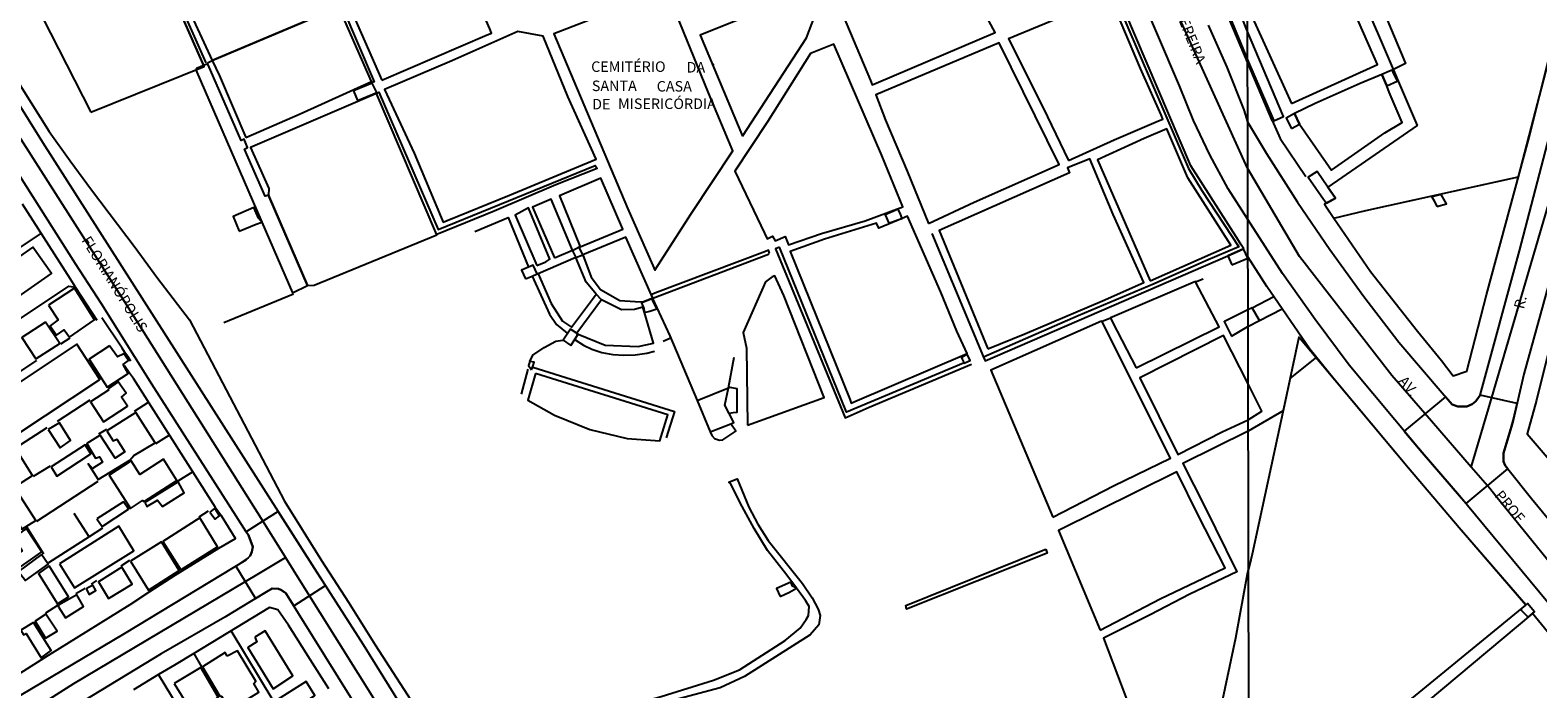
# Model space of a CAD drawing. Units: millimetres. Extents: x 178300 to 180721, y 1671502 to 1674279.
# Drawn here: x 179459 to 179817, y 1673472 to 1673629 of the extents above; entities that cross this region are included whole.
import ezdxf
from ezdxf.enums import TextEntityAlignment as Align

# ---------------------------------------------------------------- set-up
doc = ezdxf.new("R2010")
doc.units = ezdxf.units.MM
doc.header["$MEASUREMENT"] = 0
for name, color, linetype in [('V-CEMITERIO', 111, 'Continuous'), ('V-CRUZAMENTO', 1, 'Continuous'), ('V-EDIFICACAO', 7, 'Continuous'), ('V-EIXO_DE_LOGRADOURO', 3, 'Continuous'), ('V-ESCADA', 160, 'Continuous'), ('V-LOTE', 1, 'Continuous'), ('V-NOME_DOS_LOGRADOUROS', 7, 'Continuous'), ('V-QUADRA', 2, 'Continuous'), ('V-REFERENCIA', 20, 'Continuous'), ('V-TESTADA', 250, 'Continuous'), ('X-LIMITE_1000', 7, 'Continuous')]:
    doc.layers.add(name, color=color, linetype=linetype)

msp = doc.modelspace()

# ---------------------------------------------------------------- linework, layer by layer
at = {"layer": 'V-CEMITERIO'}
for points in [[(179498.26, 1673629.9), (179502.24, 1673621.39), (179502.24, 1673621.39), (179532.38, 1673634.08), (179532.38, 1673634.08), (179506.41, 1673693.23), (179506.41, 1673693.23), (179501.3, 1673690.65), (179501.3, 1673690.65), (179491.44, 1673686.48), (179476.41, 1673679.71), (179498.26, 1673629.9)], [(179473.35, 1673609.12), (179500.34, 1673619.93), (179500.34, 1673619.93), (179474.84, 1673677.86), (179474.4, 1673678.86), (179474.4, 1673678.86), (179459.37, 1673672.4), (179444.47, 1673665.64), (179444.47, 1673665.64), (179473.35, 1673609.12)], [(179658.73, 1673616.59), (179659.14, 1673615.61), (179659.14, 1673615.61), (179660.08, 1673616.01), (179688.41, 1673628.02), (179683.86, 1673636.47), (179673.88, 1673657.38), (179646.44, 1673645.97), (179646.44, 1673645.97), (179646.38, 1673645.95), (179658.73, 1673616.59)], [(179542.6, 1673616.71), (179567.61, 1673627.44), (179568.64, 1673627.88), (179568.64, 1673627.88), (179568.22, 1673628.87), (179560.69, 1673646.19), (179560.69, 1673646.19), (179534.54, 1673635.14), (179534.54, 1673635.14), (179534.45, 1673635.1), (179542.6, 1673616.71)], [(179758.83, 1673611.13), (179779.23, 1673620.44), (179769.22, 1673643.34), (179749.33, 1673634.69), (179748.33, 1673634.26), (179748.33, 1673634.26), (179748.78, 1673633.25), (179758.83, 1673611.13)], [(179600.99, 1673586.28), (179607.01, 1673572.64), (179607.5, 1673571.54), (179607.5, 1673571.54), (179608.2, 1673572.64), (179616.15, 1673585.05), (179625.98, 1673599.92), (179620.2, 1673613.72), (179610.79, 1673636.89), (179610.79, 1673636.89), (179609.76, 1673636.32), (179609.22, 1673637.31), (179607.77, 1673638), (179601.19, 1673634.94), (179591.05, 1673630.62), (179583.44, 1673627.68), (179600.99, 1673586.28)], [(179628.33, 1673603.4), (179628.33, 1673603.4), (179628.33, 1673603.4), (179628.33, 1673603.4), (179643.54, 1673626.8), (179645.41, 1673631.73), (179642.93, 1673637.38), (179618.26, 1673627.38), (179618.26, 1673627.38), (179628.33, 1673603.4)], [(179705.83, 1673597.56), (179716.65, 1673602.49), (179727.23, 1673606.99), (179728.26, 1673607.43), (179728.26, 1673607.43), (179727.83, 1673608.42), (179722.91, 1673619.51), (179715.69, 1673636.58), (179691.53, 1673626.5), (179699.75, 1673610.12), (179705.83, 1673597.56)], [(179510.27, 1673603.07), (179523.16, 1673608.69), (179540.14, 1673616.41), (179532.38, 1673634.08), (179532.38, 1673634.08), (179502.24, 1673621.39), (179502.24, 1673621.39), (179502.26, 1673621.35), (179502.26, 1673621.35), (179503.96, 1673617.71), (179510.27, 1673603.07)], [(179556.66, 1673584.04), (179557.11, 1673582.97), (179557.11, 1673582.97), (179558.08, 1673583.36), (179572.93, 1673589.34), (179593.51, 1673597.9), (179586.82, 1673612.85), (179580.89, 1673627.18), (179574.89, 1673628.29), (179559.21, 1673621.26), (179543.23, 1673614.46), (179550.23, 1673599.36), (179556.66, 1673584.04)], [(179647.09, 1673580.27), (179657.46, 1673583.21), (179666.45, 1673586.61), (179661.44, 1673598.8), (179650, 1673625.29), (179644.49, 1673623.07), (179634.28, 1673606.75), (179626.52, 1673595.02), (179633.51, 1673580.31), (179634.16, 1673578.93), (179634.16, 1673578.93), (179634.98, 1673579.37), (179635.43, 1673579.62), (179636.04, 1673578.47), (179638.41, 1673579.54), (179639.21, 1673577.51), (179647.09, 1673580.27)], [(179672.53, 1673582.65), (179683.36, 1673587.69), (179703.59, 1673596.63), (179703.59, 1673596.63), (179689.36, 1673625.61), (179659.97, 1673613.19), (179662.32, 1673607.21), (179667.48, 1673595.06), (179672.53, 1673582.65)], [(179781.04, 1673604.19), (179785.13, 1673606.63), (179782.07, 1673613.88), (179782.07, 1673613.88), (179781.5, 1673615.34), (179781.5, 1673615.34), (179780.3, 1673618.04), (179780.3, 1673618.04), (179775.13, 1673615.92), (179764.45, 1673611.14), (179759.56, 1673608.74), (179759.56, 1673608.74), (179760.73, 1673606.25), (179760.73, 1673606.25), (179760.72, 1673606.24), (179760.72, 1673606.24), (179768.32, 1673595.33), (179781.04, 1673604.19)], [(179524.88, 1673567.86), (179526.49, 1673567.98), (179526.49, 1673567.98), (179555.63, 1673579.96), (179555.63, 1673579.96), (179541.28, 1673613.55), (179511.33, 1673600.67), (179515.7, 1673590.97), (179515.64, 1673589.35), (179515.64, 1673589.35), (179515.8, 1673588.97), (179524.88, 1673567.86)], [(179725.19, 1673569.01), (179744.36, 1673577.48), (179734.19, 1673593.44), (179729.18, 1673605.09), (179723.79, 1673602.84), (179712.74, 1673597.76), (179725.19, 1673569.01)], [(179686.66, 1673552.84), (179695.42, 1673556.39), (179713.92, 1673564.25), (179723.69, 1673568.58), (179723.69, 1673568.58), (179716.41, 1673584.73), (179710.87, 1673597.98), (179705.56, 1673595.88), (179706.06, 1673594.7), (179675.04, 1673580.95), (179686.66, 1673552.84)], [(179589.69, 1673577.06), (179599.88, 1673581.26), (179594.64, 1673593.38), (179584.81, 1673589.21), (179589.69, 1673577.06)], [(179583.62, 1673574.42), (179587.93, 1673576.27), (179587.93, 1673576.27), (179582.79, 1673588.41), (179578.39, 1673586.46), (179583.62, 1673574.42)], [(179579.42, 1673572.66), (179581.56, 1673573.47), (179581.56, 1673573.47), (179582.5, 1673574.11), (179582.5, 1673574.11), (179577.47, 1673586.31), (179574.3, 1673584.59), (179579.42, 1673572.66)], [(179653.79, 1673540.87), (179654.17, 1673539.93), (179654.17, 1673539.93), (179655.02, 1673540.3), (179681.73, 1673551.67), (179679.24, 1673557.04), (179675.43, 1673566.31), (179667.51, 1673584.38), (179666.26, 1673583.84), (179666.26, 1673583.84), (179660.71, 1673581.48), (179660.19, 1673582.72), (179647.79, 1673578.91), (179639.61, 1673575.93), (179653.79, 1673540.87)], [(179594.56, 1673566.92), (179599.11, 1673564.28), (179602.81, 1673564.07), (179602.81, 1673564.07), (179604.81, 1673563.95), (179604.81, 1673563.95), (179606.95, 1673564.87), (179606.95, 1673564.87), (179600.6, 1673579.38), (179590.31, 1673575.14), (179590.31, 1673575.14), (179592.3, 1673569.86), (179594.56, 1673566.92)], [(179582.81, 1673563.6), (179585.53, 1673559.43), (179587.67, 1673557.98), (179592.63, 1673564.66), (179593.5, 1673565.83), (179593.5, 1673565.83), (179592.8, 1673566.66), (179591.15, 1673568.64), (179588.7, 1673574.53), (179588.7, 1673574.53), (179579.71, 1673570.67), (179582.81, 1673563.6)], [(179629.52, 1673534.66), (179647.71, 1673541.24), (179647.71, 1673541.24), (179638.12, 1673565.5), (179636.02, 1673570.2), (179635.34, 1673569.97), (179633.81, 1673568.74), (179628.45, 1673556.67), (179629.22, 1673553), (179629.52, 1673534.66)], [(179721.86, 1673548.27), (179741.59, 1673558.04), (179736.02, 1673568.77), (179736.02, 1673568.77), (179735.98, 1673568.85), (179716.74, 1673560.57), (179715.78, 1673560.16), (179715.78, 1673560.16), (179716.3, 1673559.14), (179721.86, 1673548.27)], [(179595.63, 1673553.69), (179603.47, 1673553.35), (179607.16, 1673554.2), (179607.16, 1673554.2), (179604.97, 1673561.42), (179604.97, 1673561.42), (179604.58, 1673562.71), (179602.63, 1673562.14), (179599.57, 1673562.06), (179594.79, 1673564.47), (179588.89, 1673556.52), (179588.89, 1673556.52), (179588.86, 1673556.48), (179589.25, 1673556.32), (179589.25, 1673556.32), (179595.63, 1673553.69)], [(179702.07, 1673512.76), (179716.53, 1673520.21), (179730.02, 1673526.82), (179714, 1673558.94), (179713.67, 1673559.34), (179713.67, 1673559.34), (179713.66, 1673559.36), (179687.36, 1673547.75), (179702.07, 1673512.76)], [(179722.76, 1673461.22), (179736.2, 1673427.74), (179736.2, 1673427.74), (179814.54, 1673491.88), (179814.54, 1673491.88), (179798.66, 1673510.22), (179786.65, 1673524.44), (179760.58, 1673555.62), (179760.58, 1673555.62), (179756.82, 1673538.09), (179756.82, 1673538.09), (179748.52, 1673533.21), (179748.52, 1673533.21), (179732.99, 1673525.53), (179738.23, 1673515.26), (179745.81, 1673499.82), (179745.81, 1673499.82), (179734.64, 1673494.46), (179725.2, 1673489.53), (179714.11, 1673484.05), (179714.11, 1673484.05), (179722.76, 1673461.22)], [(179742.34, 1673533.06), (179748.51, 1673535.92), (179748.51, 1673535.92), (179751.76, 1673538), (179748.5, 1673544.53), (179748.5, 1673544.53), (179742.64, 1673555.98), (179722.77, 1673545.9), (179731.83, 1673527.68), (179742.34, 1673533.06)], [(179713.34, 1673485.95), (179727.61, 1673493.39), (179743.09, 1673500.76), (179736.71, 1673513.1), (179731.55, 1673523.53), (179703.4, 1673509.59), (179703.4, 1673509.59), (179713.34, 1673485.95)], [(179846.61, 1673389.65), (179849.7, 1673392.17), (179877.05, 1673412.78), (179877.05, 1673412.78), (179861.43, 1673434.2), (179850.38, 1673449.11), (179826.43, 1673477.31), (179826.43, 1673477.31), (179816.1, 1673489.87), (179816.1, 1673489.87), (179784.01, 1673463.03), (179793.29, 1673452.11), (179804.56, 1673439.51), (179846.61, 1673389.65)]]:
    msp.add_lwpolyline(points, close=True, dxfattribs=at)
msp.add_lwpolyline([(179772, 1673644.66), (179779.24, 1673627.94), (179788.72, 1673605.88), (179788.72, 1673605.88), (179788.72, 1673605.88), (179788.72, 1673605.88), (179788.72, 1673605.88), (179767.48, 1673591.27), (179767.48, 1673591.27), (179769.31, 1673588.61), (179766.66, 1673587.2), (179766.66, 1673587.2), (179768.91, 1673583.9), (179768.91, 1673583.9), (179776.5, 1673585.7), (179812.75, 1673593.68), (179812.75, 1673593.68), (179812.75, 1673593.68), (179812.75, 1673593.68), (179822.31, 1673630.27)], dxfattribs=at)
msp.add_point((179621.36, 1673620.39), dxfattribs=at)
at = {"layer": 'V-CRUZAMENTO'}
for points in [[(179811.1, 1673534.31), (179811.53, 1673535.77), (179812.46, 1673539.78), (179803.69, 1673541.82), (179802.86, 1673540.71), (179802.55, 1673540.29), (179801.78, 1673539.68), (179800.48, 1673539.07), (179798.38, 1673539.07), (179797, 1673539.6), (179795.44, 1673541.43), (179785.64, 1673533.24), (179789.01, 1673529.21), (179789.86, 1673528.19), (179798.76, 1673517.88), (179800.31, 1673516.01), (179810.25, 1673524.25), (179809.58, 1673525.08), (179809.24, 1673526), (179809.24, 1673527.98)], [(179511.88, 1673505.74), (179511.68, 1673504.52), (179511.26, 1673503.6), (179510.75, 1673503.09), (179510.75, 1673503.09), (179507.89, 1673501.17), (179512.55, 1673493.43), (179515.16, 1673495), (179516.52, 1673495.81), (179517.97, 1673495.73), (179518.59, 1673495.5), (179519.41, 1673494.94), (179519.41, 1673494.94), (179519.77, 1673494.7), (179521.61, 1673491.74), (179529.15, 1673496.56), (179527.15, 1673499.69), (179527.15, 1673499.69), (179517.95, 1673514.11), (179517.95, 1673514.11), (179514.26, 1673511.8), (179510.32, 1673509.33), (179510.87, 1673508.47)], [(179510.32, 1673509.33), (179510.32, 1673509.33)], [(179514.26, 1673511.8), (179514.26, 1673511.8)], [(179515.16, 1673495), (179515.16, 1673495)]]:
    msp.add_lwpolyline(points, close=True, dxfattribs=at)
at = {"layer": 'V-EDIFICACAO'}
for points in [[(179748.36, 1673621.54), (179748.36, 1673621.53), (179754.66, 1673607.04), (179756.92, 1673608.03), (179748.34, 1673628.28), (179748.34, 1673628.29), (179746.52, 1673632.86), (179744.11, 1673631.91)], [(179524.88, 1673567.86), (179515.8, 1673588.97), (179515.64, 1673589.35), (179515.15, 1673589.22), (179514.83, 1673589.14), (179509.9, 1673600.29), (179510.62, 1673600.71), (179509.85, 1673602.63), (179509.09, 1673602.37), (179501.3, 1673620.37), (179501, 1673620.54), (179498.49, 1673619.48), (179498.36, 1673619.14), (179514.04, 1673582.91), (179521.3, 1673566.16)], [(179767.48, 1673591.27), (179764.94, 1673594.96), (179762.8, 1673593.66), (179766.45, 1673588.39), (179767.11, 1673587.44), (179768.01, 1673587.92), (179769.31, 1673588.61)], [(179449.68, 1673564.2), (179448.49, 1673565.82), (179445.39, 1673563.65), (179448.07, 1673559.61), (179464.02, 1673570.71), (179459.56, 1673577.01), (179453.47, 1673572.71), (179456.15, 1673568.88), (179449.68, 1673564.2)], [(179463.3, 1673563.18), (179465.6, 1673559.73), (179463.68, 1673558.29), (179465.22, 1673556.03), (179467.04, 1673557.31), (179468.28, 1673555.61), (179474.28, 1673559.69), (179469.51, 1673567.27), (179463.3, 1673563.18)], [(179462.62, 1673559.18), (179456.96, 1673555.48), (179460.28, 1673550.41), (179465.98, 1673554.12), (179462.62, 1673559.18)], [(179443.94, 1673536.58), (179449.34, 1673528.24), (179475.56, 1673545.52), (179470.07, 1673553.95), (179443.94, 1673536.58)], [(179477.81, 1673553.56), (179473, 1673550.33), (179477.3, 1673543.73), (179482.28, 1673546.97), (179481.05, 1673549.05), (179482.36, 1673550.07), (179481.26, 1673551.65), (179479.73, 1673550.88), (179477.81, 1673553.56)], [(179477.47, 1673543.31), (179477.6, 1673543.01), (179473.3, 1673540.2), (179476.36, 1673535.44), (179482.07, 1673539.18), (179480.66, 1673541.35), (179481.77, 1673542.29), (179479.85, 1673544.97), (179477.47, 1673543.31)], [(179579.13, 1673546.97), (179577.26, 1673540.63), (179583.64, 1673537.01), (179591.98, 1673533.61), (179600.92, 1673531.52), (179608.66, 1673530.97), (179610.54, 1673537.14), (179579.13, 1673546.97)], [(179477.22, 1673533.31), (179478.66, 1673530.93), (179479.56, 1673531.35), (179481.47, 1673528.29), (179479.13, 1673526.84), (179475.64, 1673532.29), (179472.45, 1673530.29), (179474.49, 1673526.84), (179475.43, 1673527.1), (179476.19, 1673525.9), (179473.77, 1673524.34), (179473.74, 1673524.39), (179472.77, 1673525.46), (179473.45, 1673524.39), (179475.13, 1673521.78), (179482.62, 1673526.37), (179483.64, 1673527.44), (179488.66, 1673530.46), (179484.07, 1673537.69)], [(179463.26, 1673533.61), (179466.07, 1673529.31), (179468.53, 1673531.05), (179465.94, 1673535.18), (179463.26, 1673533.61)], [(179451.77, 1673524.41), (179454.83, 1673519.65), (179459.51, 1673522.67), (179456.58, 1673527.39), (179451.77, 1673524.41)], [(179463.94, 1673524.76), (179465.34, 1673522.54), (179473.39, 1673527.86), (179472.02, 1673529.99), (179463.94, 1673524.76)], [(179490.66, 1673526.54), (179485, 1673522.97), (179482.96, 1673526.16), (179477.77, 1673522.75), (179482.79, 1673514.84), (179485.68, 1673516.75), (179486.07, 1673516.54), (179493.85, 1673521.48), (179490.66, 1673526.54)], [(179486.19, 1673516.24), (179486.7, 1673515.31), (179489.26, 1673516.8), (179490.41, 1673515.35), (179495.6, 1673518.58), (179494.11, 1673521.18), (179486.19, 1673516.24)], [(179455.51, 1673519.52), (179454.83, 1673519.1), (179454.83, 1673518.71), (179452.53, 1673517.31), (179457, 1673509.95), (179460.32, 1673511.99), (179455.51, 1673519.52)], [(179474.79, 1673512.41), (179476.07, 1673510.54), (179482.32, 1673514.67), (179481.13, 1673516.41), (179474.79, 1673512.41)], [(179490.53, 1673507.01), (179494.75, 1673500.29), (179503.51, 1673505.73), (179499.3, 1673512.63), (179490.53, 1673507.01)], [(179501.68, 1673513.99), (179502.96, 1673512.29), (179503.98, 1673513.14), (179502.83, 1673514.93), (179501.68, 1673513.99)], [(179438.02, 1673495.82), (179434.24, 1673493.14), (179436.28, 1673489.95), (179431.34, 1673486.54), (179432.92, 1673484.2), (179440.96, 1673489.9), (179440.87, 1673490.84), (179449.21, 1673496.75), (179449.85, 1673496.24), (179461.73, 1673504.54), (179458.11, 1673510.12), (179455, 1673507.95), (179457.04, 1673504.8), (179454.62, 1673503.14), (179452.32, 1673506.03), (179449.04, 1673503.69), (179450.58, 1673501.61), (179439.56, 1673493.78), (179438.02, 1673495.82)], [(179465.94, 1673501.69), (179469.47, 1673495.95), (179483.6, 1673504.8), (179480.02, 1673510.63), (179465.94, 1673501.69)], [(179482.83, 1673502.29), (179487.13, 1673495.44), (179494.41, 1673500.07), (179490.15, 1673506.93), (179482.83, 1673502.29)], [(179456.15, 1673499.9), (179457.85, 1673497.69), (179463.26, 1673501.65), (179461.68, 1673503.95), (179456.15, 1673499.9)], [(179463.51, 1673501.22), (179460.96, 1673499.39), (179465.47, 1673492.2), (179468.11, 1673493.86), (179463.51, 1673501.22)], [(179480.75, 1673500.92), (179475.17, 1673497.44), (179477.6, 1673493.44), (179483.22, 1673496.88), (179480.75, 1673500.92)], [(179472.28, 1673495.78), (179472.96, 1673494.41), (179474.58, 1673495.35), (179473.85, 1673496.58), (179472.28, 1673495.78)], [(179465.73, 1673491.9), (179465.73, 1673491.44), (179467.39, 1673488.84), (179471.68, 1673491.52), (179470.07, 1673494.29), (179465.73, 1673491.9)], [(179459.73, 1673487.78), (179456.75, 1673485.9), (179457.34, 1673484.8), (179457.98, 1673485.09), (179461.6, 1673479.35), (179463.98, 1673481.09), (179459.73, 1673487.78)], [(179462.66, 1673489.69), (179460.15, 1673488.07), (179462.58, 1673483.99), (179465.39, 1673485.65), (179462.66, 1673489.69)], [(179512.36, 1673484.29), (179512.83, 1673483.18), (179510.7, 1673481.82), (179516.71, 1673471.99), (179521.39, 1673475.05), (179514.83, 1673485.78), (179512.36, 1673484.29)], [(179505.77, 1673479.73), (179505.34, 1673480.63), (179499.9, 1673477.18), (179504.02, 1673470.24), (179504.41, 1673470.24), (179506.45, 1673466.92), (179513.34, 1673471.18), (179512.15, 1673473.22), (179512.62, 1673473.78), (179508.28, 1673481.01), (179505.77, 1673479.73)], [(179493.22, 1673473.27), (179500.49, 1673461.44), (179505.68, 1673464.71), (179502.79, 1673469.39), (179503.64, 1673469.95), (179499.56, 1673477.05), (179493.22, 1673473.27)], [(179517.05, 1673468.92), (179519.13, 1673465.56), (179526.66, 1673470.37), (179524.58, 1673473.69), (179517.05, 1673468.92)]]:
    msp.add_lwpolyline(points, close=True, dxfattribs=at)
at = {"layer": 'V-EIXO_DE_LOGRADOURO'}
for points in [[(179748.4, 1673595.77), (179721.12, 1673656.02), (179692.69, 1673722.57)], [(179805.63, 1673538.56), (179826.75, 1673610.33), (179848.91, 1673694.93), (179856.88, 1673722.87)], [(179387.35, 1673707.94), (179405.75, 1673683.61), (179426.92, 1673649.32), (179481.87, 1673563.26), (179514.26, 1673511.8)], [(179748.4, 1673595.76), (179748.4, 1673595.77)], [(179792.1, 1673535.6), (179782.65, 1673546.49), (179760.72, 1673574.74), (179748.4, 1673595.76)], [(179801.84, 1673525.7), (179805.63, 1673538.56)], [(179801.55, 1673524.7), (179792.1, 1673535.6)], [(179801.55, 1673524.7), (179801.84, 1673525.7)], [(179807.43, 1673517.8), (179805.96, 1673519.61), (179801.55, 1673524.7)], [(179879.96, 1673427.4), (179873.14, 1673436.84), (179851.51, 1673465.09), (179828.2, 1673492.12), (179807.43, 1673517.8)], [(179514.26, 1673511.8), (179515.04, 1673510.57), (179519.65, 1673503.21)], [(179512.89, 1673499.17), (179519.65, 1673503.21)], [(179519.65, 1673503.21), (179523.32, 1673497.34)], [(179443.88, 1673457.16), (179469.38, 1673473.2), (179512.89, 1673499.17)], [(179523.32, 1673497.34), (179608.33, 1673361.54)]]:
    msp.add_lwpolyline(points, dxfattribs=at)
at = {"layer": 'V-ESCADA'}
for points in [[(179781.5, 1673615.34), (179783.92, 1673616.42), (179783.92, 1673616.42), (179784.05, 1673616.48), (179783.02, 1673618.62), (179782.79, 1673619.11), (179782.79, 1673619.11), (179782.1, 1673618.81), (179780.3, 1673618.04), (179780.3, 1673618.04), (179781.5, 1673615.34)], [(179541.4, 1673613.73), (179540.29, 1673615.98), (179535.81, 1673614.14), (179535.81, 1673614.14), (179536.77, 1673611.84), (179541.4, 1673613.73)], [(179758.85, 1673605.22), (179760.73, 1673606.25), (179760.73, 1673606.25), (179759.56, 1673608.74), (179759.56, 1673608.74), (179757.58, 1673607.65), (179757.58, 1673607.65), (179758.85, 1673605.22)], [(179793.36, 1673586.68), (179795.66, 1673587.29), (179794.38, 1673589.51), (179793.16, 1673589.21), (179792.22, 1673588.98), (179792.22, 1673588.98), (179792.72, 1673587.97), (179793.36, 1673586.68)], [(179508.68, 1673580.81), (179512.65, 1673582.49), (179514.04, 1673582.91), (179514.04, 1673582.91), (179513.28, 1673583.91), (179513.28, 1673583.91), (179512.12, 1673586.42), (179507.25, 1673584.3), (179508.68, 1673580.81)], [(179663.08, 1673582.71), (179665.26, 1673583.49), (179665.26, 1673583.49), (179666.26, 1673583.84), (179666.26, 1673583.84), (179665.83, 1673584.85), (179665.31, 1673586.01), (179662.26, 1673584.71), (179663.08, 1673582.71)], [(179588.7, 1673574.53), (179590.31, 1673575.14), (179590.31, 1673575.14), (179589.44, 1673576.95), (179587.92, 1673576.11), (179588.7, 1673574.53)], [(179744.64, 1673572.77), (179748.44, 1673574.38), (179748.44, 1673574.38), (179747.44, 1673576.6), (179747.44, 1673576.6), (179743.68, 1673574.95), (179743.68, 1673574.95), (179744.64, 1673572.77)], [(179576.71, 1673569.42), (179578.33, 1673570.12), (179578.33, 1673570.12), (179579.46, 1673570.61), (179578.54, 1673572.71), (179577.44, 1673572.23), (179577.44, 1673572.23), (179575.75, 1673571.49), (179576.71, 1673569.42)], [(179604.97, 1673561.42), (179606.25, 1673561.74), (179606.25, 1673561.74), (179607.92, 1673562.31), (179606.74, 1673564.78), (179604.81, 1673563.95), (179604.81, 1673563.95), (179604.28, 1673563.72), (179604.83, 1673562.42), (179604.83, 1673562.42), (179604.97, 1673561.42)], [(179744.54, 1673555.79), (179748.47, 1673558.09), (179748.47, 1673558.09), (179751.22, 1673559.53), (179749.47, 1673562.59), (179749.47, 1673562.59), (179748.47, 1673562.05), (179748.47, 1673562.05), (179742.87, 1673559.33), (179742.87, 1673559.33), (179742.84, 1673559.31), (179744.54, 1673555.79)], [(179587.53, 1673553.58), (179589.24, 1673556.3), (179589.24, 1673556.3), (179587.4, 1673557.46), (179585.64, 1673554.9), (179587.53, 1673553.58)], [(179578.14, 1673547.81), (179578.51, 1673548.88), (179578.78, 1673549.67), (179577.75, 1673549.82), (179577.75, 1673549.82), (179577.71, 1673549.83), (179577.46, 1673548.88), (179578.14, 1673547.81)], [(179681.85, 1673549.81), (179682.46, 1673550.06), (179681.73, 1673551.51), (179680.36, 1673550.75), (179680.53, 1673550.39), (179680.97, 1673549.44), (179680.97, 1673549.44), (179681.85, 1673549.81)], [(179637.29, 1673493.94), (179639.5, 1673494.94), (179639.5, 1673494.94), (179641.14, 1673495.91), (179641.14, 1673495.91), (179640.19, 1673496.39), (179640.19, 1673496.39), (179639.77, 1673497.34), (179636.41, 1673495.81), (179637.29, 1673493.94)], [(179815.09, 1673489.02), (179816.1, 1673489.87), (179816.1, 1673489.87), (179816.62, 1673490.31), (179814.9, 1673492.26), (179813.58, 1673491.09), (179813.58, 1673491.09), (179813.25, 1673490.8), (179815.09, 1673489.02)]]:
    msp.add_lwpolyline(points, close=True, dxfattribs=at)
at = {"layer": 'V-LOTE'}
for points in [[(179397.56, 1673722.02), (179395, 1673713.87), (179403.48, 1673699.97), (179463.45, 1673604.53), (179468.44, 1673597.49), (179473.54, 1673590.64), (179483.9, 1673576.94), (179489.04, 1673569.86), (179496.87, 1673559.67), (179519.42, 1673516.56), (179528.26, 1673502.45), (179534.64, 1673492.6), (179540.94, 1673482.4), (179557.08, 1673457.53)], [(179865.61, 1673722.88), (179855.55, 1673685.96), (179840.84, 1673630.79), (179826.75, 1673576.76), (179821.59, 1673558.75), (179817.04, 1673540.59), (179814.86, 1673532.58), (179844.23, 1673498.31), (179863.87, 1673474.81), (179882.51, 1673449.85), (179889.42, 1673439.93), (179901.1, 1673483.73), (179919.1, 1673549.91), (179936.86, 1673616.09), (179943.31, 1673639.26), (179943.62, 1673640.36)], [(179500.79, 1673620.8), (179475.4, 1673678.27), (179474.37, 1673678.93)], [(179474.37, 1673678.93), (179474.84, 1673677.86), (179500.05, 1673620.58)], [(179703.32, 1673670.43), (179702.95, 1673669.01), (179707.14, 1673659.48), (179710.9, 1673650.34), (179734.3, 1673595.67), (179737.53, 1673590.46), (179746.3, 1673577.08), (179738.43, 1673573.76), (179726.17, 1673568.26), (179708.08, 1673560.65), (179685.61, 1673550.83)], [(179746.2, 1673578.55), (179734.91, 1673596.29), (179703.51, 1673669.98), (179703.32, 1673670.43)], [(179774.85, 1673646.03), (179781.58, 1673631.01), (179785.94, 1673620.65), (179782.79, 1673619.11)], [(179533.04, 1673634.29), (179540.74, 1673616.28), (179540.26, 1673616.18)], [(179501.13, 1673620.8), (179502.26, 1673621.35)], [(179777.57, 1673571.2), (179788.81, 1673556.98), (179794.51, 1673550.02), (179797.23, 1673546.43), (179800.51, 1673547.5), (179805.14, 1673565.69), (179815.16, 1673602.53), (179819.86, 1673621.1)], [(179780.3, 1673618.04), (179775.13, 1673615.92), (179764.45, 1673611.14), (179759.56, 1673608.74)], [(179541.25, 1673613.54), (179541.84, 1673613.86), (179555.99, 1673581.2), (179593.3, 1673596.44), (179593.74, 1673595.66), (179583.91, 1673591.82), (179569.3, 1673585.58), (179555.61, 1673580.01)], [(179754.25, 1673607.1), (179756.12, 1673602.84), (179762.24, 1673593.82)], [(179768.91, 1673583.9), (179776.5, 1673585.7), (179810.93, 1673593.29)], [(179810.93, 1673593.29), (179812.75, 1673593.68)], [(179469.73, 1673567.45), (179468.52, 1673569.35), (179457.17, 1673587.23)], [(179564.7, 1673580.74), (179572.59, 1673584.08), (179577.44, 1673572.23)], [(179766.94, 1673586.79), (179768.91, 1673583.9)], [(179768.91, 1673583.9), (179777.57, 1673571.2)], [(179461.56, 1673580.28), (179446.22, 1673570.11), (179446.28, 1673569.82)], [(179637.09, 1673577), (179636.18, 1673576.62), (179652.69, 1673536.4), (179658.4, 1673538.98), (179682.74, 1673549.14)], [(179680.85, 1673549.39), (179653.04, 1673537.72), (179637.09, 1673577)], [(179673.33, 1673580.2), (179685.61, 1673550.83)], [(179747.45, 1673576.6), (179746.85, 1673577.54), (179746.2, 1673578.55)], [(179606.59, 1673565.69), (179606.58, 1673565.68), (179607.01, 1673564.87), (179634.45, 1673575.34), (179634.7, 1673575.57)], [(179633.79, 1673575.99), (179607.47, 1673566.02)], [(179634.69, 1673575.58), (179634.47, 1673576.25), (179633.79, 1673575.99)], [(179685.61, 1673550.83), (179685.97, 1673549.97), (179743.68, 1673574.95)], [(179743.68, 1673574.95), (179746.36, 1673576.11), (179747.44, 1673576.6)], [(179747.44, 1673576.6), (179747.45, 1673576.6)], [(179814.51, 1673491.92), (179798.66, 1673510.22), (179786.65, 1673524.44), (179768.92, 1673545.65), (179763.2, 1673552.76), (179752.99, 1673567.66), (179748.44, 1673574.69)], [(179578.33, 1673570.12), (179582.41, 1673561.09), (179584.11, 1673558.59), (179586.59, 1673556.57)], [(179434.53, 1673545.33), (179435.15, 1673545.74), (179468.15, 1673567.68), (179469.73, 1673567.45)], [(179736.02, 1673568.77), (179737.8, 1673569.42)], [(179505.01, 1673559.04), (179521.57, 1673565.86)], [(179594.81, 1673564.46), (179593.48, 1673565.85)], [(179607.47, 1673566.02), (179606.59, 1673565.69)], [(179606.88, 1673564.79), (179611.01, 1673555.89), (179617.5, 1673540.51)], [(179749.47, 1673562.59), (179754.63, 1673565.23)], [(179481.5, 1673551.95), (179480.82, 1673552.96), (179475.98, 1673560.18)], [(179713.67, 1673559.34), (179715.8, 1673560.17)], [(179751.21, 1673559.55), (179756.59, 1673562.33)], [(179468.36, 1673555.36), (179466.14, 1673553.91)], [(179577.75, 1673549.82), (179578.44, 1673551.32), (179581.17, 1673553.13), (179583.9, 1673554.64), (179585.62, 1673554.91)], [(179588.51, 1673554.94), (179590.52, 1673553.72), (179592.52, 1673552.74), (179594.9, 1673551.91), (179597.47, 1673551.48), (179600.12, 1673551.34), (179602.79, 1673551.41), (179605.54, 1673551.8), (179607.41, 1673552.27)], [(179609.47, 1673554.63), (179611.07, 1673555.38)], [(179460.43, 1673550.04), (179441.03, 1673537.19), (179440.01, 1673536.52)], [(179578.46, 1673548.47), (179612.18, 1673537.94), (179610.12, 1673531.65)], [(179624.94, 1673543.52), (179626.35, 1673550.8)], [(179764.76, 1673550.82), (179758.48, 1673545.82), (179749.49, 1673503.98), (179748.82, 1673501.29), (179748.59, 1673500.37)], [(179483.51, 1673545.75), (179482.54, 1673546.99)], [(179497.6, 1673523.59), (179483.51, 1673545.75)], [(179577.31, 1673547.98), (179575.69, 1673542.04)], [(179617.5, 1673540.51), (179624.94, 1673543.52)], [(179625.1, 1673537.47), (179624.14, 1673539.38), (179624.94, 1673543.52)], [(179624.94, 1673543.52), (179625.28, 1673543.66), (179626.96, 1673543.35), (179626.98, 1673537.68), (179626.1, 1673537.58)], [(179465.45, 1673535.64), (179473.24, 1673540.71)], [(179487.02, 1673540.08), (179483.72, 1673537.92)], [(179617.5, 1673540.51), (179620.64, 1673533.06)], [(179626.1, 1673537.58), (179625.1, 1673537.47)], [(179447.83, 1673524.31), (179448.6, 1673524.81), (179462.99, 1673534.13)], [(179620.64, 1673533.06), (179621, 1673532.2), (179621.63, 1673531.46), (179622.81, 1673531.11), (179623.62, 1673531.19), (179626.7, 1673533.27), (179625.52, 1673534.99)], [(179620.64, 1673533.06), (179625.52, 1673534.99)], [(179625.52, 1673534.99), (179626.21, 1673535.26), (179625.1, 1673537.47)], [(179477.09, 1673533.63), (179475.2, 1673532.5)], [(179488.81, 1673530.3), (179492, 1673532.29)], [(179463.7, 1673524.95), (179459.67, 1673522.49)], [(179497.6, 1673523.59), (179494.07, 1673521.35)], [(179502.99, 1673515.1), (179497.6, 1673523.59)], [(179460.55, 1673511.8), (179475.14, 1673521.34)], [(179472.96, 1673508.1), (179469.46, 1673513.64)], [(179499.12, 1673512.9), (179501.37, 1673514.32)], [(179503.83, 1673505.41), (179507.76, 1673507.74), (179504.42, 1673513.1)], [(179458.14, 1673510.4), (179462.12, 1673504.03)], [(179476.19, 1673510.16), (179472.96, 1673508.1)], [(179472.96, 1673508.1), (179463.31, 1673501.95)], [(179480.56, 1673501.24), (179482.66, 1673502.56)], [(179700.41, 1673505.2), (179700.72, 1673504.2), (179667.29, 1673490.89), (179667.12, 1673491.75), (179699.41, 1673504.8), (179700.41, 1673505.2)], [(179734.45, 1673433.04), (179739.94, 1673457.54), (179745.59, 1673484.11), (179748.4, 1673499.29), (179748.59, 1673500.37)], [(179464.33, 1673480.6), (179465.35, 1673481.23), (179482.72, 1673492.03), (179487.4, 1673495.1)], [(179469.85, 1673494.63), (179472, 1673495.92)], [(179473.56, 1673496.86), (179474.85, 1673497.71)], [(179462.69, 1673490.06), (179465.51, 1673491.84)], [(179515.84, 1673491.28), (179497.85, 1673480.39)], [(179525.49, 1673478.93), (179520.39, 1673487.08), (179517.87, 1673490.75), (179515.84, 1673491.28)], [(179816.1, 1673489.87), (179815.99, 1673490)], [(179826.43, 1673477.31), (179816.1, 1673489.87)], [(179516.94, 1673468.8), (179506.77, 1673485.76)], [(179497.85, 1673480.39), (179493.24, 1673477.6)], [(179497.85, 1673480.39), (179499.68, 1673477.2)], [(179455.06, 1673474.77), (179461.56, 1673478.86)], [(179493.24, 1673477.6), (179489.51, 1673475.35)], [(179529.99, 1673471.94), (179525.49, 1673478.93)], [(179489.51, 1673475.35), (179483.53, 1673471.73)], [(179499.24, 1673459.25), (179489.51, 1673475.35)]]:
    msp.add_lwpolyline(points, dxfattribs=at)
at = {"layer": 'V-QUADRA'}
for points in [[(179824.77, 1673486.5), (179804.46, 1673511), (179798.76, 1673517.88), (179789.86, 1673528.19), (179789.01, 1673529.21), (179772.52, 1673548.95), (179764.46, 1673559.79), (179756.71, 1673570.71), (179748.43, 1673583.6), (179743.76, 1673590.86), (179739.42, 1673598.97), (179735.5, 1673607.08), (179732.2, 1673615.31), (179711.14, 1673664.69)], [(179739.02, 1673629.76), (179743.43, 1673619.78), (179747.46, 1673609.65), (179748.38, 1673606.81), (179748.38, 1673606.81), (179748.38, 1673606.8), (179748.38, 1673606.8), (179752.88, 1673599.24), (179760.25, 1673587.71), (179767.93, 1673576.41), (179775.99, 1673565.26), (179784.36, 1673554.42), (179795.1, 1673541.82), (179795.1, 1673541.82), (179797, 1673539.6), (179798.38, 1673539.07), (179800.48, 1673539.07), (179801.78, 1673539.68), (179802.55, 1673540.29), (179802.86, 1673540.71), (179802.86, 1673540.71), (179803.69, 1673541.82), (179812.99, 1673576.11), (179832.07, 1673649.11)], [(179440.58, 1673636.11), (179461.9, 1673601.97), (179517.95, 1673514.11), (179527.15, 1673499.69), (179538.13, 1673482.48), (179548.87, 1673465.18)], [(179441.95, 1673461.77), (179481.4, 1673485.14), (179510.29, 1673502.63), (179510.75, 1673503.09), (179510.75, 1673503.09), (179511.26, 1673503.6), (179511.68, 1673504.52), (179511.88, 1673505.74), (179510.87, 1673508.47), (179510.32, 1673509.33), (179510.32, 1673509.33), (179487.9, 1673544.4), (179475.94, 1673563.52), (179469.73, 1673573.01), (179445.77, 1673610.66)], [(179826.17, 1673590.72), (179814.09, 1673546.76), (179811.53, 1673535.77), (179811.1, 1673534.31), (179811.1, 1673534.31), (179809.24, 1673527.98), (179809.24, 1673526), (179809.58, 1673525.08), (179810.25, 1673524.25), (179810.25, 1673524.25), (179815.88, 1673517.22), (179846.6, 1673479.98)], [(179538.58, 1673464.46), (179519.77, 1673494.7), (179519.41, 1673494.94), (179519.41, 1673494.94), (179518.59, 1673495.5), (179517.97, 1673495.73), (179516.52, 1673495.81), (179515.16, 1673495), (179515.16, 1673495), (179505.21, 1673489.01), (179490.11, 1673480.26), (179461.45, 1673462.84)]]:
    msp.add_lwpolyline(points, dxfattribs=at)
at = {"layer": 'V-REFERENCIA'}
for points in [[(179625.97, 1673521.47), (179627.07, 1673521.93), (179629.83, 1673515.14), (179631.95, 1673511.11), (179634.38, 1673507.23), (179642.54, 1673497.05), (179644.85, 1673493.63), (179646.28, 1673490.9), (179646.78, 1673489.41), (179646.42, 1673487.21), (179644.43, 1673484.77), (179628.77, 1673474.87), (179622.98, 1673472.18), (179605.7, 1673467.58), (179599.94, 1673466.38), (179588.2, 1673463.44), (179582.21, 1673461.66), (179576.45, 1673460.34), (179570.77, 1673459.33), (179565.09, 1673458.05), (179559.41, 1673456.62), (179555.39, 1673455.01)], [(179641.14, 1673495.91), (179638.86, 1673498.99), (179634.21, 1673504.89), (179631.09, 1673510.11), (179628.2, 1673515.33), (179625.47, 1673520.81), (179625.04, 1673521.09), (179625.97, 1673521.47)], [(179554.3, 1673456.71), (179562.4, 1673459.1), (179579.82, 1673462.63), (179584.85, 1673464.41), (179590.38, 1673465.8), (179602.69, 1673468.43), (179608.94, 1673470.13), (179621.44, 1673474.06), (179627.58, 1673476.45), (179638.44, 1673483.44), (179641.98, 1673486.4), (179643.45, 1673488.44), (179643.99, 1673489.44), (179644.16, 1673491.56), (179643.32, 1673492.97), (179641.14, 1673495.91)]]:
    msp.add_lwpolyline(points, dxfattribs=at)
at = {"layer": 'V-TESTADA'}
for points in [[(179397.56, 1673722.02), (179395, 1673713.87), (179403.48, 1673699.97), (179463.45, 1673604.53), (179468.44, 1673597.49), (179473.54, 1673590.64), (179483.9, 1673576.94), (179489.04, 1673569.86), (179496.87, 1673559.67), (179519.42, 1673516.56), (179528.26, 1673502.45), (179534.64, 1673492.6), (179540.94, 1673482.4), (179557.08, 1673457.53)], [(179865.61, 1673722.88), (179855.55, 1673685.96), (179840.84, 1673630.79), (179826.75, 1673576.76), (179821.59, 1673558.75), (179817.04, 1673540.59), (179814.86, 1673532.58), (179844.23, 1673498.31), (179863.87, 1673474.81), (179882.51, 1673449.85), (179889.42, 1673439.93), (179901.1, 1673483.73), (179919.1, 1673549.91), (179936.86, 1673616.09), (179943.31, 1673639.26), (179943.62, 1673640.36)], [(179746.2, 1673578.55), (179734.91, 1673596.29), (179703.51, 1673669.98), (179703.32, 1673670.43)], [(179748.36, 1673620.97), (179744.21, 1673630.74), (179743.8, 1673631.71)], [(179754.25, 1673607.1), (179748.36, 1673620.97)], [(179777.57, 1673571.2), (179788.81, 1673556.98), (179794.51, 1673550.02), (179797.23, 1673546.43), (179800.51, 1673547.5), (179805.14, 1673565.69), (179815.16, 1673602.53), (179819.86, 1673621.1)], [(179754.25, 1673607.1), (179756.12, 1673602.84), (179762.24, 1673593.82)], [(179469.73, 1673567.45), (179468.52, 1673569.35), (179457.17, 1673587.23)], [(179766.94, 1673586.79), (179768.91, 1673583.9)], [(179768.91, 1673583.9), (179777.57, 1673571.2)], [(179747.45, 1673576.6), (179746.85, 1673577.54), (179746.2, 1673578.55)], [(179814.51, 1673491.92), (179798.66, 1673510.22), (179786.65, 1673524.44), (179768.92, 1673545.65), (179763.2, 1673552.76), (179752.99, 1673567.66), (179748.44, 1673574.69)], [(179474.88, 1673559.53), (179469.79, 1673567.35), (179469.73, 1673567.45)], [(179481.5, 1673551.95), (179480.82, 1673552.96), (179475.98, 1673560.18)], [(179482.86, 1673549.92), (179482.16, 1673550.96), (179481.5, 1673551.95)], [(179482.54, 1673546.99), (179481.4, 1673548.76)], [(179483.51, 1673545.75), (179482.54, 1673546.99)], [(179497.6, 1673523.59), (179483.51, 1673545.75)], [(179502.99, 1673515.1), (179497.6, 1673523.59)], [(179502.95, 1673515.17), (179504.42, 1673513.1)], [(179503.83, 1673505.41), (179507.76, 1673507.74), (179504.42, 1673513.1)], [(179487.4, 1673495.1), (179493.43, 1673499.02), (179503.83, 1673505.41)], [(179464.33, 1673480.6), (179465.35, 1673481.23), (179482.72, 1673492.03), (179487.4, 1673495.1)], [(179515.84, 1673491.28), (179497.85, 1673480.39)], [(179525.49, 1673478.93), (179520.39, 1673487.08), (179517.87, 1673490.75), (179515.84, 1673491.28)], [(179816.1, 1673489.87), (179815.99, 1673490)], [(179826.43, 1673477.31), (179816.1, 1673489.87)], [(179461.56, 1673478.86), (179463.35, 1673479.98), (179464.33, 1673480.6)], [(179497.85, 1673480.39), (179493.24, 1673477.6)], [(179455.06, 1673474.77), (179461.56, 1673478.86)], [(179493.24, 1673477.6), (179489.51, 1673475.35)], [(179529.99, 1673471.94), (179525.49, 1673478.93)], [(179489.51, 1673475.35), (179483.53, 1673471.73)]]:
    msp.add_lwpolyline(points, dxfattribs=at)
at = {"layer": 'X-LIMITE_1000'}
msp.add_line((179752.24, 1671505.48), (179747.16, 1674276.89), dxfattribs=at)

# ---------------------------------------------------------------- texts
at = {"layer": 'V-NOME_DOS_LOGRADOUROS'}
for s, rotation, p in [('PEREIRA', 292, (179730.43, 1673632.6)), ('FLORIANÓPOLIS', 302, (179470.43, 1673578.2)), ('R.', 77, (179814.85, 1673561.95)), ('AV.', 310, (179783.47, 1673544.54)), ('PROF.', 310, (179806.36, 1673517.36))]:
    msp.add_text(s, height=2.5, rotation=rotation, dxfattribs=at).set_placement(p, align=Align.BOTTOM_LEFT)
for s, p in [('CEMITÉRIO', (179592.33, 1673617.88)), ('DA', (179615.01, 1673617.73)), ('SANTA', (179592.49, 1673613.32)), ('CASA', (179607.91, 1673613.21)), ('MISERICÓRDIA', (179598.72, 1673609.06)), ('DE', (179592.56, 1673608.97))]:
    msp.add_text(s, height=2.5, dxfattribs=at).set_placement(p, align=Align.BOTTOM_LEFT)

doc.saveas('drawing.dxf')
